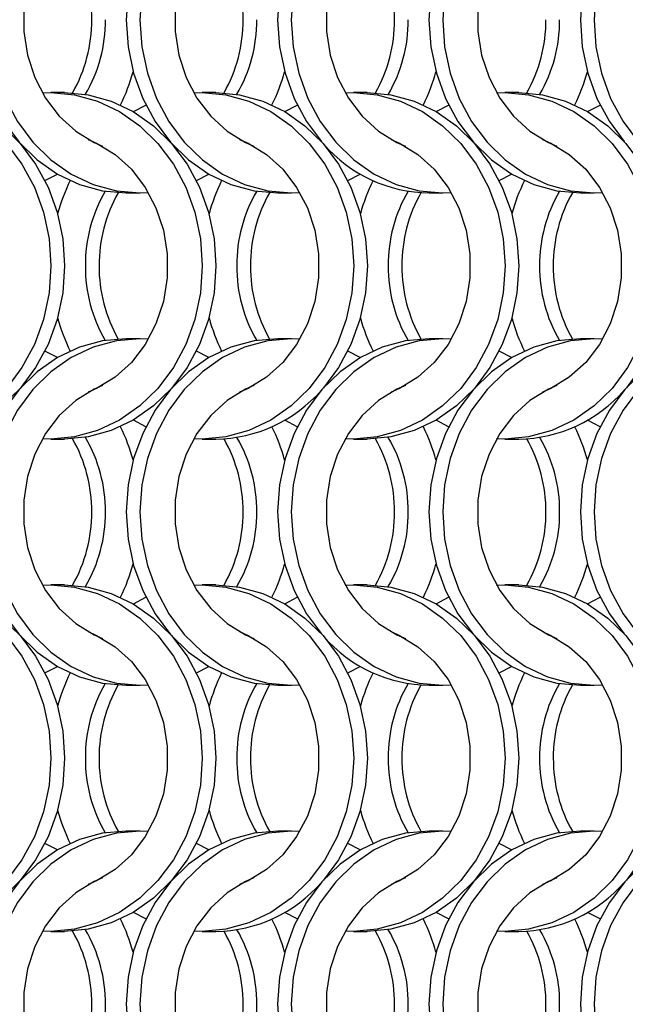
# Model space of a CAD drawing. Units: millimetres. Extents: x 82 to 3113, y 47 to 1963.
# Drawn here: x 917 to 966, y 964 to 1044 of the extents above; entities that cross this region are included whole.
import ezdxf

# ---------------------------------------------------------------- set-up
doc = ezdxf.new("R2010")
doc.units = ezdxf.units.MM
doc.header["$LTSCALE"] = 7.5

msp = doc.modelspace()

# ---------------------------------------------------------------- linework, layer by layer
at = {"color": 7, "linetype": 'Continuous', "lineweight": 25}
for p, q in [((920.451, 1037.814), (919.336, 1037.814)), ((932.751, 1037.814), (931.636, 1037.814)), ((945.051, 1037.814), (943.936, 1037.814)), ((957.351, 1037.814), (956.236, 1037.814)), ((925.475, 1029.664), (926.59, 1029.664)), ((937.775, 1029.664), (938.89, 1029.664)), ((950.075, 1029.664), (951.19, 1029.664)), ((962.375, 1029.664), (963.49, 1029.664)), ((926.59, 1017.814), (925.475, 1017.814)), ((938.89, 1017.814), (937.775, 1017.814)), ((951.19, 1017.814), (950.075, 1017.814)), ((963.49, 1017.814), (962.375, 1017.814)), ((919.336, 1009.664), (920.451, 1009.664)), ((931.636, 1009.664), (932.751, 1009.664)), ((943.936, 1009.664), (945.051, 1009.664)), ((956.236, 1009.664), (957.351, 1009.664)), ((920.451, 997.814), (919.336, 997.814)), ((932.751, 997.814), (931.636, 997.814)), ((945.051, 997.814), (943.936, 997.814)), ((957.351, 997.814), (956.236, 997.814)), ((925.475, 989.664), (926.59, 989.664)), ((937.775, 989.664), (938.89, 989.664)), ((950.075, 989.664), (951.19, 989.664)), ((962.375, 989.664), (963.49, 989.664)), ((926.59, 977.814), (925.475, 977.814)), ((938.89, 977.814), (937.775, 977.814)), ((951.19, 977.814), (950.075, 977.814)), ((963.49, 977.814), (962.375, 977.814)), ((919.336, 969.664), (920.451, 969.664)), ((931.636, 969.664), (932.751, 969.664)), ((943.936, 969.664), (945.051, 969.664)), ((956.236, 969.664), (957.351, 969.664))]:
    msp.add_line(p, q, dxfattribs=at)
at = {"color": 7, "linetype": 'Continuous', "lineweight": 25, "flags": 128}
for points in [[(925.475, 1057.814), (923.55, 1057.641), (921.671, 1057.125), (919.887, 1056.28), (918.239, 1055.126), (916.771, 1053.691), (915.516, 1052.012), (914.507, 1050.129), (913.768, 1048.088), (913.317, 1045.941), (913.165, 1043.739), (913.317, 1041.537), (913.768, 1039.389), (914.507, 1037.349), (915.516, 1035.466), (916.771, 1033.786), (918.239, 1032.352), (919.887, 1031.198), (921.671, 1030.353), (923.55, 1029.837), (925.475, 1029.664)], [(927.273, 1057.792), (926.59, 1057.814), (924.665, 1057.641), (922.786, 1057.125), (921.002, 1056.28), (919.355, 1055.126), (917.886, 1053.691), (916.631, 1052.012), (915.622, 1050.129), (914.883, 1048.088), (914.432, 1045.941), (914.28, 1043.739), (914.432, 1041.537), (914.883, 1039.389), (915.622, 1037.349), (916.631, 1035.466), (917.886, 1033.786), (919.355, 1032.352), (921.002, 1031.198), (922.786, 1030.353), (924.665, 1029.837), (926.59, 1029.664), (927.273, 1029.685)], [(937.775, 1057.814), (935.85, 1057.641), (933.971, 1057.125), (932.187, 1056.28), (930.539, 1055.126), (929.071, 1053.691), (927.816, 1052.012), (926.807, 1050.129), (926.068, 1048.088), (925.617, 1045.941), (925.465, 1043.739), (925.617, 1041.537), (926.068, 1039.389), (926.807, 1037.349), (927.816, 1035.466), (929.071, 1033.786), (930.539, 1032.352), (932.187, 1031.198), (933.971, 1030.353), (935.85, 1029.837), (937.775, 1029.664)], [(939.573, 1057.792), (938.89, 1057.814), (936.965, 1057.641), (935.086, 1057.125), (933.302, 1056.28), (931.655, 1055.126), (930.186, 1053.691), (928.931, 1052.012), (927.922, 1050.129), (927.183, 1048.088), (926.732, 1045.941), (926.58, 1043.739), (926.732, 1041.537), (927.183, 1039.389), (927.922, 1037.349), (928.931, 1035.466), (930.186, 1033.786), (931.655, 1032.352), (933.302, 1031.198), (935.086, 1030.353), (936.965, 1029.837), (938.89, 1029.664), (939.573, 1029.685)], [(950.075, 1057.814), (948.15, 1057.641), (946.271, 1057.125), (944.487, 1056.28), (942.839, 1055.126), (941.371, 1053.691), (940.116, 1052.012), (939.107, 1050.129), (938.368, 1048.088), (937.917, 1045.941), (937.765, 1043.739), (937.917, 1041.537), (938.368, 1039.389), (939.107, 1037.349), (940.116, 1035.466), (941.329, 1033.834)], [(951.873, 1057.792), (951.19, 1057.814), (949.265, 1057.641), (947.386, 1057.125), (945.602, 1056.28), (943.955, 1055.126), (942.486, 1053.691), (941.231, 1052.012), (940.222, 1050.129), (939.483, 1048.088), (939.032, 1045.941), (938.88, 1043.739), (939.032, 1041.537), (939.483, 1039.389), (940.222, 1037.349), (941.231, 1035.466), (942.486, 1033.786), (943.955, 1032.352), (945.602, 1031.198), (947.386, 1030.353), (949.265, 1029.837), (951.19, 1029.664), (951.873, 1029.685)], [(962.375, 1057.814), (960.45, 1057.641), (958.571, 1057.125), (956.787, 1056.28), (955.139, 1055.126), (953.671, 1053.691), (952.416, 1052.012), (951.407, 1050.129), (950.668, 1048.088), (950.217, 1045.941), (950.065, 1043.739), (950.217, 1041.537), (950.668, 1039.389), (951.407, 1037.349), (952.416, 1035.466), (953.671, 1033.786), (955.139, 1032.352), (956.787, 1031.198), (958.571, 1030.353), (960.45, 1029.837), (962.375, 1029.664)], [(964.173, 1057.792), (963.49, 1057.814), (961.565, 1057.641), (959.686, 1057.125), (957.902, 1056.28), (956.255, 1055.126), (954.786, 1053.691), (953.531, 1052.012), (952.522, 1050.129), (951.783, 1048.088), (951.332, 1045.941), (951.18, 1043.739), (951.332, 1041.537), (951.783, 1039.389), (952.522, 1037.349), (953.531, 1035.466), (954.786, 1033.786), (956.255, 1032.352), (957.902, 1031.198), (959.686, 1030.353), (961.565, 1029.837), (963.49, 1029.664), (964.173, 1029.685)], [(974.675, 1057.814), (972.75, 1057.641), (970.871, 1057.125), (969.087, 1056.28), (967.44, 1055.126), (965.971, 1053.691), (964.716, 1052.012), (963.707, 1050.129), (962.968, 1048.088), (962.517, 1045.941), (962.365, 1043.739), (962.517, 1041.537), (962.968, 1039.389), (963.707, 1037.349), (964.716, 1035.466), (965.929, 1033.834)], [(976.473, 1057.792), (975.79, 1057.814), (973.865, 1057.641), (971.986, 1057.125), (970.202, 1056.28), (968.555, 1055.126), (967.086, 1053.691), (965.831, 1052.012), (964.822, 1050.129), (964.083, 1048.088), (963.632, 1045.941), (963.48, 1043.739), (963.632, 1041.537), (964.083, 1039.389), (964.822, 1037.349), (965.831, 1035.466), (967.086, 1033.786), (968.555, 1032.352), (970.202, 1031.198), (971.986, 1030.353), (973.865, 1029.837), (975.79, 1029.664), (976.473, 1029.685)], [(923.548, 1054.016), (922.861, 1053.716), (921.363, 1052.794), (920.032, 1051.581), (918.913, 1050.116), (918.04, 1048.446), (917.443, 1046.625), (917.139, 1044.711), (917.139, 1042.766), (917.443, 1040.852), (918.04, 1039.031), (918.913, 1037.361), (920.032, 1035.896), (921.363, 1034.684), (922.861, 1033.762), (923.548, 1033.462)], [(935.848, 1054.016), (935.161, 1053.716), (933.663, 1052.794), (932.332, 1051.581), (931.213, 1050.116), (930.34, 1048.446), (929.743, 1046.625), (929.439, 1044.711), (929.439, 1042.766), (929.743, 1040.852), (930.34, 1039.031), (931.213, 1037.361), (932.332, 1035.896), (933.663, 1034.684), (935.161, 1033.762), (935.848, 1033.462)], [(948.148, 1054.016), (947.461, 1053.716), (945.963, 1052.794), (944.632, 1051.581), (943.513, 1050.116), (942.64, 1048.446), (942.043, 1046.625), (941.739, 1044.711), (941.739, 1042.766), (942.043, 1040.852), (942.64, 1039.031), (943.513, 1037.361), (944.632, 1035.896), (945.963, 1034.684), (947.461, 1033.762), (948.148, 1033.462)], [(960.448, 1054.016), (959.761, 1053.716), (958.263, 1052.794), (956.932, 1051.581), (955.813, 1050.116), (954.94, 1048.446), (954.343, 1046.625), (954.039, 1044.711), (954.039, 1042.766), (954.343, 1040.852), (954.94, 1039.031), (955.813, 1037.361), (956.932, 1035.896), (958.263, 1034.684), (959.761, 1033.762), (960.448, 1033.462)], [(906.353, 1037.792), (907.036, 1037.814), (908.962, 1037.641), (910.84, 1037.125), (912.625, 1036.28), (914.272, 1035.126), (915.741, 1033.691), (916.995, 1032.012), (918.004, 1030.129), (918.744, 1028.088), (919.195, 1025.941), (919.346, 1023.739), (919.195, 1021.537), (918.744, 1019.389), (918.004, 1017.349), (916.995, 1015.466), (915.741, 1013.786), (914.272, 1012.352), (912.625, 1011.198), (910.84, 1010.353), (908.962, 1009.837), (907.036, 1009.664), (906.353, 1009.685)], [(908.151, 1037.814), (910.077, 1037.641), (911.955, 1037.125), (913.74, 1036.28), (915.387, 1035.126), (916.856, 1033.691), (918.11, 1032.012), (919.12, 1030.129), (919.859, 1028.088), (920.31, 1025.941), (920.461, 1023.739), (920.31, 1021.537), (919.859, 1019.389), (919.12, 1017.349), (918.11, 1015.466), (916.856, 1013.786), (915.387, 1012.352), (913.74, 1011.198), (911.955, 1010.353), (910.077, 1009.837), (908.151, 1009.664)], [(918.653, 1037.792), (919.336, 1037.814), (921.262, 1037.641), (923.14, 1037.125), (924.925, 1036.28), (926.572, 1035.126), (928.041, 1033.691), (929.295, 1032.012), (930.304, 1030.129), (931.044, 1028.088), (931.495, 1025.941), (931.646, 1023.739), (931.495, 1021.537), (931.044, 1019.389), (930.304, 1017.349), (929.295, 1015.466), (928.041, 1013.786), (926.572, 1012.352), (924.925, 1011.198), (923.14, 1010.353), (921.262, 1009.837), (919.336, 1009.664), (918.653, 1009.685)], [(920.451, 1037.814), (922.377, 1037.641), (924.255, 1037.125), (926.04, 1036.28), (927.687, 1035.126), (929.156, 1033.691), (930.41, 1032.012), (931.419, 1030.129), (932.159, 1028.088), (932.61, 1025.941), (932.761, 1023.739), (932.61, 1021.537), (932.159, 1019.389), (931.419, 1017.349), (930.41, 1015.466), (929.156, 1013.786), (927.687, 1012.352), (926.04, 1011.198), (924.255, 1010.353), (922.377, 1009.837), (920.451, 1009.664)], [(930.953, 1037.792), (931.636, 1037.814), (933.562, 1037.641), (935.44, 1037.125), (937.225, 1036.28), (938.872, 1035.126), (940.341, 1033.691), (941.595, 1032.012), (942.604, 1030.129), (943.344, 1028.088), (943.795, 1025.941), (943.946, 1023.739), (943.795, 1021.537), (943.344, 1019.389), (942.604, 1017.349), (941.595, 1015.466), (940.341, 1013.786), (938.872, 1012.352), (937.225, 1011.198), (935.44, 1010.353), (933.562, 1009.837), (931.636, 1009.664), (930.953, 1009.685)], [(932.751, 1037.814), (934.677, 1037.641), (936.555, 1037.125), (938.34, 1036.28), (939.987, 1035.126), (941.456, 1033.691), (942.71, 1032.012), (943.72, 1030.129), (944.459, 1028.088), (944.91, 1025.941), (945.061, 1023.739), (944.91, 1021.537), (944.459, 1019.389), (943.72, 1017.349), (942.71, 1015.466), (941.497, 1013.834)], [(943.253, 1037.792), (943.936, 1037.814), (945.862, 1037.641), (947.74, 1037.125), (949.525, 1036.28), (951.172, 1035.126), (952.641, 1033.691), (953.895, 1032.012), (954.904, 1030.129), (955.644, 1028.088), (956.095, 1025.941), (956.246, 1023.739), (956.095, 1021.537), (955.644, 1019.389), (954.904, 1017.349), (953.895, 1015.466), (952.641, 1013.786), (951.172, 1012.352), (949.525, 1011.198), (947.74, 1010.353), (945.862, 1009.837), (943.936, 1009.664), (943.253, 1009.685)], [(945.051, 1037.814), (946.977, 1037.641), (948.855, 1037.125), (950.64, 1036.28), (952.287, 1035.126), (953.756, 1033.691), (955.01, 1032.012), (956.019, 1030.129), (956.759, 1028.088), (957.21, 1025.941), (957.361, 1023.739), (957.21, 1021.537), (956.759, 1019.389), (956.019, 1017.349), (955.01, 1015.466), (953.756, 1013.786), (952.287, 1012.352), (950.64, 1011.198), (948.855, 1010.353), (946.977, 1009.837), (945.051, 1009.664)], [(955.553, 1037.792), (956.236, 1037.814), (958.162, 1037.641), (960.04, 1037.125), (961.825, 1036.28), (963.472, 1035.126), (964.941, 1033.691), (966.195, 1032.012), (967.204, 1030.129), (967.944, 1028.088), (968.395, 1025.941), (968.546, 1023.739), (968.395, 1021.537), (967.944, 1019.389), (967.204, 1017.349), (966.195, 1015.466), (964.941, 1013.786), (963.472, 1012.352), (961.825, 1011.198), (960.04, 1010.353), (958.162, 1009.837), (956.236, 1009.664), (955.553, 1009.685)], [(957.351, 1037.814), (959.277, 1037.641), (961.155, 1037.125), (962.94, 1036.28), (964.587, 1035.126), (966.056, 1033.691), (967.31, 1032.012), (968.32, 1030.129), (969.059, 1028.088), (969.51, 1025.941), (969.661, 1023.739), (969.51, 1021.537), (969.059, 1019.389), (968.32, 1017.349), (967.31, 1015.466), (966.097, 1013.834)], [(926.043, 1036.278), (926.047, 1036.28), (927.062, 1036.806)], [(938.343, 1036.278), (938.347, 1036.28), (939.362, 1036.806)], [(950.643, 1036.278), (950.647, 1036.28), (951.662, 1036.806)], [(962.943, 1036.278), (962.947, 1036.28), (963.962, 1036.806)], [(922.379, 1034.016), (923.066, 1033.716), (924.564, 1032.794), (925.894, 1031.581), (927.013, 1030.116), (927.886, 1028.446), (928.484, 1026.625), (928.787, 1024.711), (928.787, 1022.766), (928.484, 1020.852), (927.886, 1019.031), (927.013, 1017.361), (925.894, 1015.896), (924.564, 1014.684), (923.066, 1013.762), (922.379, 1013.462)], [(934.679, 1034.016), (935.366, 1033.716), (936.864, 1032.794), (938.194, 1031.581), (939.313, 1030.116), (940.186, 1028.446), (940.784, 1026.625), (941.087, 1024.711), (941.087, 1022.766), (940.784, 1020.852), (940.186, 1019.031), (939.313, 1017.361), (938.194, 1015.896), (936.864, 1014.684), (935.366, 1013.762), (934.679, 1013.462)], [(946.979, 1034.016), (947.666, 1033.716), (949.164, 1032.794), (950.494, 1031.581), (951.613, 1030.116), (952.486, 1028.446), (953.084, 1026.625), (953.387, 1024.711), (953.387, 1022.766), (953.084, 1020.852), (952.486, 1019.031), (951.613, 1017.361), (950.494, 1015.896), (949.164, 1014.684), (947.666, 1013.762), (946.979, 1013.462)], [(959.279, 1034.016), (959.966, 1033.716), (961.464, 1032.794), (962.794, 1031.581), (963.913, 1030.116), (964.786, 1028.446), (965.384, 1026.625), (965.687, 1024.711), (965.687, 1022.766), (965.384, 1020.852), (964.786, 1019.031), (963.913, 1017.361), (962.794, 1015.896), (961.464, 1014.684), (959.966, 1013.762), (959.279, 1013.462)], [(918.864, 1030.671), (919.879, 1031.198), (919.883, 1031.2)], [(931.164, 1030.671), (932.179, 1031.198), (932.183, 1031.2)], [(943.464, 1030.671), (944.479, 1031.198), (944.483, 1031.2)], [(955.764, 1030.671), (956.779, 1031.198), (956.783, 1031.2)], [(925.475, 1017.814), (923.55, 1017.641), (921.671, 1017.125), (919.887, 1016.28), (918.239, 1015.126), (916.771, 1013.691), (915.516, 1012.012), (914.507, 1010.129), (913.768, 1008.088), (913.317, 1005.941), (913.165, 1003.739), (913.317, 1001.537), (913.768, 999.389), (914.507, 997.349), (915.516, 995.466), (916.771, 993.786), (918.239, 992.352), (919.887, 991.198), (921.671, 990.353), (923.55, 989.837), (925.475, 989.664)], [(927.273, 1017.792), (926.59, 1017.814), (924.665, 1017.641), (922.786, 1017.125), (921.002, 1016.28), (919.355, 1015.126), (917.886, 1013.691), (916.631, 1012.012), (915.622, 1010.129), (914.883, 1008.088), (914.432, 1005.941), (914.28, 1003.739), (914.432, 1001.537), (914.883, 999.389), (915.622, 997.349), (916.631, 995.466), (917.886, 993.786), (919.355, 992.352), (921.002, 991.198), (922.786, 990.353), (924.665, 989.837), (926.59, 989.664), (927.273, 989.685)], [(937.775, 1017.814), (935.85, 1017.641), (933.971, 1017.125), (932.187, 1016.28), (930.539, 1015.126), (929.071, 1013.691), (927.816, 1012.012), (926.807, 1010.129), (926.068, 1008.088), (925.617, 1005.941), (925.465, 1003.739), (925.617, 1001.537), (926.068, 999.389), (926.807, 997.349), (927.816, 995.466), (929.071, 993.786), (930.539, 992.352), (932.187, 991.198), (933.971, 990.353), (935.85, 989.837), (937.775, 989.664)], [(939.573, 1017.792), (938.89, 1017.814), (936.965, 1017.641), (935.086, 1017.125), (933.302, 1016.28), (931.655, 1015.126), (930.186, 1013.691), (928.931, 1012.012), (927.922, 1010.129), (927.183, 1008.088), (926.732, 1005.941), (926.58, 1003.739), (926.732, 1001.537), (927.183, 999.389), (927.922, 997.349), (928.931, 995.466), (930.186, 993.786), (931.655, 992.352), (933.302, 991.198), (935.086, 990.353), (936.965, 989.837), (938.89, 989.664), (939.573, 989.685)], [(950.075, 1017.814), (948.15, 1017.641), (946.271, 1017.125), (944.487, 1016.28), (942.839, 1015.126), (941.371, 1013.691), (940.116, 1012.012), (939.107, 1010.129), (938.368, 1008.088), (937.917, 1005.941), (937.765, 1003.739), (937.917, 1001.537), (938.368, 999.389), (939.107, 997.349), (940.116, 995.466), (941.329, 993.834)], [(951.873, 1017.792), (951.19, 1017.814), (949.265, 1017.641), (947.386, 1017.125), (945.602, 1016.28), (943.955, 1015.126), (942.486, 1013.691), (941.231, 1012.012), (940.222, 1010.129), (939.483, 1008.088), (939.032, 1005.941), (938.88, 1003.739), (939.032, 1001.537), (939.483, 999.389), (940.222, 997.349), (941.231, 995.466), (942.486, 993.786), (943.955, 992.352), (945.602, 991.198), (947.386, 990.353), (949.265, 989.837), (951.19, 989.664), (951.873, 989.685)], [(962.375, 1017.814), (960.45, 1017.641), (958.571, 1017.125), (956.787, 1016.28), (955.139, 1015.126), (953.671, 1013.691), (952.416, 1012.012), (951.407, 1010.129), (950.668, 1008.088), (950.217, 1005.941), (950.065, 1003.739), (950.217, 1001.537), (950.668, 999.389), (951.407, 997.349), (952.416, 995.466), (953.671, 993.786), (955.139, 992.352), (956.787, 991.198), (958.571, 990.353), (960.45, 989.837), (962.375, 989.664)], [(964.173, 1017.792), (963.49, 1017.814), (961.565, 1017.641), (959.686, 1017.125), (957.902, 1016.28), (956.255, 1015.126), (954.786, 1013.691), (953.531, 1012.012), (952.522, 1010.129), (951.783, 1008.088), (951.332, 1005.941), (951.18, 1003.739), (951.332, 1001.537), (951.783, 999.389), (952.522, 997.349), (953.531, 995.466), (954.786, 993.786), (956.255, 992.352), (957.902, 991.198), (959.686, 990.353), (961.565, 989.837), (963.49, 989.664), (964.173, 989.685)], [(974.675, 1017.814), (972.75, 1017.641), (970.871, 1017.125), (969.087, 1016.28), (967.44, 1015.126), (965.971, 1013.691), (964.716, 1012.012), (963.707, 1010.129), (962.968, 1008.088), (962.517, 1005.941), (962.365, 1003.739), (962.517, 1001.537), (962.968, 999.389), (963.707, 997.349), (964.716, 995.466), (965.929, 993.834)], [(976.473, 1017.792), (975.79, 1017.814), (973.865, 1017.641), (971.986, 1017.125), (970.202, 1016.28), (968.555, 1015.126), (967.086, 1013.691), (965.831, 1012.012), (964.822, 1010.129), (964.083, 1008.088), (963.632, 1005.941), (963.48, 1003.739), (963.632, 1001.537), (964.083, 999.389), (964.822, 997.349), (965.831, 995.466), (967.086, 993.786), (968.555, 992.352), (970.202, 991.198), (971.986, 990.353), (973.865, 989.837), (975.79, 989.664), (976.473, 989.685)], [(919.883, 1016.278), (919.879, 1016.28), (918.864, 1016.806)], [(932.183, 1016.278), (932.179, 1016.28), (931.164, 1016.806)], [(944.483, 1016.278), (944.479, 1016.28), (943.464, 1016.806)], [(956.783, 1016.278), (956.779, 1016.28), (955.764, 1016.806)], [(923.548, 1014.016), (922.861, 1013.716), (921.363, 1012.794), (920.032, 1011.581), (918.913, 1010.116), (918.04, 1008.446), (917.443, 1006.625), (917.139, 1004.711), (917.139, 1002.766), (917.443, 1000.852), (918.04, 999.031), (918.913, 997.361), (920.032, 995.896), (921.363, 994.684), (922.861, 993.762), (923.548, 993.462)], [(935.848, 1014.016), (935.161, 1013.716), (933.663, 1012.794), (932.332, 1011.581), (931.213, 1010.116), (930.34, 1008.446), (929.743, 1006.625), (929.439, 1004.711), (929.439, 1002.766), (929.743, 1000.852), (930.34, 999.031), (931.213, 997.361), (932.332, 995.896), (933.663, 994.684), (935.161, 993.762), (935.848, 993.462)], [(948.148, 1014.016), (947.461, 1013.716), (945.963, 1012.794), (944.632, 1011.581), (943.513, 1010.116), (942.64, 1008.446), (942.043, 1006.625), (941.739, 1004.711), (941.739, 1002.766), (942.043, 1000.852), (942.64, 999.031), (943.513, 997.361), (944.632, 995.896), (945.963, 994.684), (947.461, 993.762), (948.148, 993.462)], [(960.448, 1014.016), (959.761, 1013.716), (958.263, 1012.794), (956.932, 1011.581), (955.813, 1010.116), (954.94, 1008.446), (954.343, 1006.625), (954.039, 1004.711), (954.039, 1002.766), (954.343, 1000.852), (954.94, 999.031), (955.813, 997.361), (956.932, 995.896), (958.263, 994.684), (959.761, 993.762), (960.448, 993.462)], [(927.062, 1010.671), (926.047, 1011.198), (926.043, 1011.2)], [(939.362, 1010.671), (938.347, 1011.198), (938.343, 1011.2)], [(951.662, 1010.671), (950.647, 1011.198), (950.643, 1011.2)], [(963.962, 1010.671), (962.947, 1011.198), (962.943, 1011.2)], [(906.353, 997.792), (907.036, 997.814), (908.962, 997.641), (910.84, 997.125), (912.625, 996.28), (914.272, 995.126), (915.741, 993.691), (916.995, 992.012), (918.004, 990.129), (918.744, 988.088), (919.195, 985.941), (919.346, 983.739), (919.195, 981.537), (918.744, 979.389), (918.004, 977.349), (916.995, 975.466), (915.741, 973.786), (914.272, 972.352), (912.625, 971.198), (910.84, 970.353), (908.962, 969.837), (907.036, 969.664), (906.353, 969.685)], [(908.151, 997.814), (910.077, 997.641), (911.955, 997.125), (913.74, 996.28), (915.387, 995.126), (916.856, 993.691), (918.11, 992.012), (919.12, 990.129), (919.859, 988.088), (920.31, 985.941), (920.461, 983.739), (920.31, 981.537), (919.859, 979.389), (919.12, 977.349), (918.11, 975.466), (916.856, 973.786), (915.387, 972.352), (913.74, 971.198), (911.955, 970.353), (910.077, 969.837), (908.151, 969.664)], [(918.653, 997.792), (919.336, 997.814), (921.262, 997.641), (923.14, 997.125), (924.925, 996.28), (926.572, 995.126), (928.041, 993.691), (929.295, 992.012), (930.304, 990.129), (931.044, 988.088), (931.495, 985.941), (931.646, 983.739), (931.495, 981.537), (931.044, 979.389), (930.304, 977.349), (929.295, 975.466), (928.041, 973.786), (926.572, 972.352), (924.925, 971.198), (923.14, 970.353), (921.262, 969.837), (919.336, 969.664), (918.653, 969.685)], [(920.451, 997.814), (922.377, 997.641), (924.255, 997.125), (926.04, 996.28), (927.687, 995.126), (929.156, 993.691), (930.41, 992.012), (931.419, 990.129), (932.159, 988.088), (932.61, 985.941), (932.761, 983.739), (932.61, 981.537), (932.159, 979.389), (931.419, 977.349), (930.41, 975.466), (929.156, 973.786), (927.687, 972.352), (926.04, 971.198), (924.255, 970.353), (922.377, 969.837), (920.451, 969.664)], [(930.953, 997.792), (931.636, 997.814), (933.562, 997.641), (935.44, 997.125), (937.225, 996.28), (938.872, 995.126), (940.341, 993.691), (941.595, 992.012), (942.604, 990.129), (943.344, 988.088), (943.795, 985.941), (943.946, 983.739), (943.795, 981.537), (943.344, 979.389), (942.604, 977.349), (941.595, 975.466), (940.341, 973.786), (938.872, 972.352), (937.225, 971.198), (935.44, 970.353), (933.562, 969.837), (931.636, 969.664), (930.953, 969.685)], [(932.751, 997.814), (934.677, 997.641), (936.555, 997.125), (938.34, 996.28), (939.987, 995.126), (941.456, 993.691), (942.71, 992.012), (943.72, 990.129), (944.459, 988.088), (944.91, 985.941), (945.061, 983.739), (944.91, 981.537), (944.459, 979.389), (943.72, 977.349), (942.71, 975.466), (941.497, 973.834)], [(943.253, 997.792), (943.936, 997.814), (945.862, 997.641), (947.74, 997.125), (949.525, 996.28), (951.172, 995.126), (952.641, 993.691), (953.895, 992.012), (954.904, 990.129), (955.644, 988.088), (956.095, 985.941), (956.246, 983.739), (956.095, 981.537), (955.644, 979.389), (954.904, 977.349), (953.895, 975.466), (952.641, 973.786), (951.172, 972.352), (949.525, 971.198), (947.74, 970.353), (945.862, 969.837), (943.936, 969.664), (943.253, 969.685)], [(945.051, 997.814), (946.977, 997.641), (948.855, 997.125), (950.64, 996.28), (952.287, 995.126), (953.756, 993.691), (955.01, 992.012), (956.019, 990.129), (956.759, 988.088), (957.21, 985.941), (957.361, 983.739), (957.21, 981.537), (956.759, 979.389), (956.019, 977.349), (955.01, 975.466), (953.756, 973.786), (952.287, 972.352), (950.64, 971.198), (948.855, 970.353), (946.977, 969.837), (945.051, 969.664)], [(955.553, 997.792), (956.236, 997.814), (958.162, 997.641), (960.04, 997.125), (961.825, 996.28), (963.472, 995.126), (964.941, 993.691), (966.195, 992.012), (967.204, 990.129), (967.944, 988.088), (968.395, 985.941), (968.546, 983.739), (968.395, 981.537), (967.944, 979.389), (967.204, 977.349), (966.195, 975.466), (964.941, 973.786), (963.472, 972.352), (961.825, 971.198), (960.04, 970.353), (958.162, 969.837), (956.236, 969.664), (955.553, 969.685)], [(957.351, 997.814), (959.277, 997.641), (961.155, 997.125), (962.94, 996.28), (964.587, 995.126), (966.056, 993.691), (967.31, 992.012), (968.32, 990.129), (969.059, 988.088), (969.51, 985.941), (969.661, 983.739), (969.51, 981.537), (969.059, 979.389), (968.32, 977.349), (967.31, 975.466), (966.097, 973.834)], [(926.043, 996.278), (926.047, 996.28), (927.062, 996.806)], [(938.343, 996.278), (938.347, 996.28), (939.362, 996.806)], [(950.643, 996.278), (950.647, 996.28), (951.662, 996.806)], [(962.943, 996.278), (962.947, 996.28), (963.962, 996.806)], [(922.379, 994.016), (923.066, 993.716), (924.564, 992.794), (925.894, 991.581), (927.013, 990.116), (927.886, 988.446), (928.484, 986.625), (928.787, 984.711), (928.787, 982.766), (928.484, 980.852), (927.886, 979.031), (927.013, 977.361), (925.894, 975.896), (924.564, 974.684), (923.066, 973.762), (922.379, 973.462)], [(934.679, 994.016), (935.366, 993.716), (936.864, 992.794), (938.194, 991.581), (939.313, 990.116), (940.186, 988.446), (940.784, 986.625), (941.087, 984.711), (941.087, 982.766), (940.784, 980.852), (940.186, 979.031), (939.313, 977.361), (938.194, 975.896), (936.864, 974.684), (935.366, 973.762), (934.679, 973.462)], [(946.979, 994.016), (947.666, 993.716), (949.164, 992.794), (950.494, 991.581), (951.613, 990.116), (952.486, 988.446), (953.084, 986.625), (953.387, 984.711), (953.387, 982.766), (953.084, 980.852), (952.486, 979.031), (951.613, 977.361), (950.494, 975.896), (949.164, 974.684), (947.666, 973.762), (946.979, 973.462)], [(959.279, 994.016), (959.966, 993.716), (961.464, 992.794), (962.794, 991.581), (963.913, 990.116), (964.786, 988.446), (965.384, 986.625), (965.687, 984.711), (965.687, 982.766), (965.384, 980.852), (964.786, 979.031), (963.913, 977.361), (962.794, 975.896), (961.464, 974.684), (959.966, 973.762), (959.279, 973.462)], [(918.864, 990.671), (919.879, 991.198), (919.883, 991.2)], [(931.164, 990.671), (932.179, 991.198), (932.183, 991.2)], [(943.464, 990.671), (944.479, 991.198), (944.483, 991.2)], [(955.764, 990.671), (956.779, 991.198), (956.783, 991.2)], [(925.475, 977.814), (923.55, 977.641), (921.671, 977.125), (919.887, 976.28), (918.239, 975.126), (916.771, 973.691), (915.516, 972.012), (914.507, 970.129), (913.768, 968.088), (913.317, 965.941), (913.165, 963.739), (913.317, 961.537), (913.768, 959.389), (914.507, 957.349), (915.516, 955.466), (916.771, 953.786), (918.239, 952.352), (919.887, 951.198), (921.671, 950.353), (923.55, 949.837), (925.475, 949.664), (925.475, 949.664)], [(927.273, 977.792), (926.59, 977.814), (924.665, 977.641), (922.786, 977.125), (921.002, 976.28), (919.355, 975.126), (917.886, 973.691), (916.631, 972.012), (915.622, 970.129), (914.883, 968.088), (914.432, 965.941), (914.28, 963.739), (914.432, 961.537), (914.883, 959.389), (915.622, 957.349), (916.631, 955.466), (917.886, 953.786), (919.355, 952.352), (921.002, 951.198), (922.786, 950.353), (924.665, 949.837), (926.59, 949.664), (927.273, 949.685)], [(937.775, 977.814), (935.85, 977.641), (933.971, 977.125), (932.187, 976.28), (930.539, 975.126), (929.071, 973.691), (927.816, 972.012), (926.807, 970.129), (926.068, 968.088), (925.617, 965.941), (925.465, 963.739), (925.617, 961.537), (926.068, 959.389), (926.807, 957.349), (927.816, 955.466), (929.071, 953.786), (930.539, 952.352), (932.187, 951.198), (933.971, 950.353), (935.85, 949.837), (937.775, 949.664), (937.775, 949.664)], [(939.573, 977.792), (938.89, 977.814), (936.965, 977.641), (935.086, 977.125), (933.302, 976.28), (931.655, 975.126), (930.186, 973.691), (928.931, 972.012), (927.922, 970.129), (927.183, 968.088), (926.732, 965.941), (926.58, 963.739), (926.732, 961.537), (927.183, 959.389), (927.922, 957.349), (928.931, 955.466), (930.186, 953.786), (931.655, 952.352), (933.302, 951.198), (935.086, 950.353), (936.965, 949.837), (938.89, 949.664), (939.573, 949.685)], [(950.075, 977.814), (948.15, 977.641), (946.271, 977.125), (944.487, 976.28), (942.839, 975.126), (941.371, 973.691), (940.116, 972.012), (939.107, 970.129), (938.368, 968.088), (937.917, 965.941), (937.765, 963.739), (937.917, 961.537), (938.368, 959.389), (939.107, 957.349), (940.116, 955.466), (941.329, 953.834)], [(951.873, 977.792), (951.19, 977.814), (949.265, 977.641), (947.386, 977.125), (945.602, 976.28), (943.955, 975.126), (942.486, 973.691), (941.231, 972.012), (940.222, 970.129), (939.483, 968.088), (939.032, 965.941), (938.88, 963.739), (939.032, 961.537), (939.483, 959.389), (940.222, 957.349), (941.231, 955.466), (942.486, 953.786), (943.955, 952.352), (945.602, 951.198), (947.386, 950.353), (949.265, 949.837), (951.19, 949.664), (951.873, 949.685)], [(962.375, 977.814), (960.45, 977.641), (958.571, 977.125), (956.787, 976.28), (955.139, 975.126), (953.671, 973.691), (952.416, 972.012), (951.407, 970.129), (950.668, 968.088), (950.217, 965.941), (950.065, 963.739), (950.217, 961.537), (950.668, 959.389), (951.407, 957.349), (952.416, 955.466), (953.671, 953.786), (955.139, 952.352), (956.787, 951.198), (958.571, 950.353), (960.45, 949.837), (962.375, 949.664)], [(964.173, 977.792), (963.49, 977.814), (961.565, 977.641), (959.686, 977.125), (957.902, 976.28), (956.255, 975.126), (954.786, 973.691), (953.531, 972.012), (952.522, 970.129), (951.783, 968.088), (951.332, 965.941), (951.18, 963.739), (951.332, 961.537), (951.783, 959.389), (952.522, 957.349), (953.531, 955.466), (954.786, 953.786), (956.255, 952.352), (957.902, 951.198), (959.686, 950.353), (961.565, 949.837), (963.49, 949.664), (964.173, 949.685)], [(974.675, 977.814), (972.75, 977.641), (970.871, 977.125), (969.087, 976.28), (967.44, 975.126), (965.971, 973.691), (964.716, 972.012), (963.707, 970.129), (962.968, 968.088), (962.517, 965.941), (962.365, 963.739), (962.517, 961.537), (962.968, 959.389), (963.707, 957.349), (964.716, 955.466), (965.929, 953.834)], [(976.473, 977.792), (975.79, 977.814), (973.865, 977.641), (971.986, 977.125), (970.202, 976.28), (968.555, 975.126), (967.086, 973.691), (965.831, 972.012), (964.822, 970.129), (964.083, 968.088), (963.632, 965.941), (963.48, 963.739), (963.632, 961.537), (964.083, 959.389), (964.822, 957.349), (965.831, 955.466), (967.086, 953.786), (968.555, 952.352), (970.202, 951.198), (971.986, 950.353), (973.865, 949.837), (975.79, 949.664), (976.473, 949.685)], [(919.883, 976.278), (919.879, 976.28), (918.864, 976.806)], [(932.183, 976.278), (932.179, 976.28), (931.164, 976.806)], [(944.483, 976.278), (944.479, 976.28), (943.464, 976.806)], [(956.783, 976.278), (956.779, 976.28), (955.764, 976.806)], [(923.548, 974.016), (922.861, 973.716), (921.363, 972.794), (920.032, 971.581), (918.913, 970.116), (918.04, 968.446), (917.443, 966.625), (917.139, 964.711), (917.139, 962.766), (917.443, 960.852), (918.04, 959.031), (918.913, 957.361), (920.032, 955.896), (921.363, 954.684), (922.861, 953.762), (923.548, 953.462)], [(935.848, 974.016), (935.161, 973.716), (933.663, 972.794), (932.332, 971.581), (931.213, 970.116), (930.34, 968.446), (929.743, 966.625), (929.439, 964.711), (929.439, 962.766), (929.743, 960.852), (930.34, 959.031), (931.213, 957.361), (932.332, 955.896), (933.663, 954.684), (935.161, 953.762), (935.848, 953.462)], [(948.148, 974.016), (947.461, 973.716), (945.963, 972.794), (944.632, 971.581), (943.513, 970.116), (942.64, 968.446), (942.043, 966.625), (941.739, 964.711), (941.739, 962.766), (942.043, 960.852), (942.64, 959.031), (943.513, 957.361), (944.632, 955.896), (945.963, 954.684), (947.461, 953.762), (948.148, 953.462)], [(960.448, 974.016), (959.761, 973.716), (958.263, 972.794), (956.932, 971.581), (955.813, 970.116), (954.94, 968.446), (954.343, 966.625), (954.039, 964.711), (954.039, 962.766), (954.343, 960.852), (954.94, 959.031), (955.813, 957.361), (956.932, 955.896), (958.263, 954.684), (959.761, 953.762), (960.448, 953.462)], [(927.062, 970.671), (926.047, 971.198), (926.043, 971.2)], [(939.362, 970.671), (938.347, 971.198), (938.343, 971.2)], [(951.662, 970.671), (950.647, 971.198), (950.643, 971.2)], [(963.962, 970.671), (962.947, 971.198), (962.943, 971.2)]]:
    msp.add_lwpolyline(points, dxfattribs=at)
at = {"color": 7, "linetype": 'Continuous', "lineweight": 25}
for centre, radius, start, end in [((910.735, 1043.801), 11.93, 359.70221, 29.54932), ((923.036, 1043.801), 11.929, 359.70175, 29.55029), ((935.335, 1043.801), 11.93, 359.70221, 29.54932), ((910.736, 1043.677), 11.929, 330.45041, 0.29806), ((911.864, 1043.675), 11.917, 329.78303, 0.3085), ((923.036, 1043.677), 11.929, 330.44945, 0.29852), ((924.163, 1043.675), 11.917, 329.78356, 0.30833), ((935.336, 1043.677), 11.929, 330.45041, 0.29806), ((936.464, 1043.675), 11.917, 329.78303, 0.3085), ((947.635, 1043.677), 11.93, 330.45059, 0.29775), ((948.763, 1043.675), 11.917, 329.78409, 0.30743), ((911.357, 1043.542), 15.218, 333.76119, 344.6487), ((923.666, 1043.539), 15.209, 333.75843, 344.65249), ((935.956, 1043.543), 15.219, 333.76169, 344.64845), ((948.278, 1043.534), 15.197, 333.75343, 344.65671), ((950.225, 1041.22), 11.557, 220.96153, 269.25961), ((934.56, 1023.939), 15.209, 153.75843, 164.65249), ((946.87, 1023.935), 15.219, 153.76169, 164.64845), ((959.16, 1023.939), 15.209, 153.75843, 164.65249), ((971.456, 1023.94), 15.205, 153.75744, 164.65478), ((934.063, 1023.803), 11.917, 149.78345, 180.30857), ((935.191, 1023.801), 11.929, 150.45044, 180.29822), ((946.363, 1023.803), 11.917, 149.78415, 180.30786), ((947.491, 1023.801), 11.929, 150.45004, 180.29799), ((958.663, 1023.803), 11.917, 149.78367, 180.30834), ((959.791, 1023.801), 11.93, 150.45158, 180.29708), ((970.962, 1023.803), 11.916, 149.78201, 180.30927), ((972.09, 1023.801), 11.929, 150.4495, 180.29891), ((934.063, 1023.675), 11.917, 179.69167, 210.21638), ((935.191, 1023.677), 11.93, 179.70202, 209.54938), ((946.363, 1023.675), 11.917, 179.69238, 210.21567), ((947.491, 1023.677), 11.93, 179.70225, 209.54978), ((958.663, 1023.675), 11.917, 179.6919, 210.21615), ((959.792, 1023.677), 11.93, 179.70316, 209.54824), ((970.962, 1023.675), 11.916, 179.69098, 210.21781), ((972.09, 1023.677), 11.929, 179.70134, 209.55032), ((934.559, 1023.539), 15.208, 195.34728, 206.242), ((946.869, 1023.542), 15.218, 195.35131, 206.23875), ((959.159, 1023.539), 15.208, 195.34728, 206.242), ((971.455, 1023.537), 15.204, 195.34498, 206.243), ((932.602, 1021.22), 11.557, 270.74037, 319.03849), ((957.202, 1021.22), 11.557, 270.74028, 319.0384), ((911.362, 1003.937), 15.213, 15.3495, 26.24062), ((923.671, 1003.94), 15.204, 15.34572, 26.24336), ((935.961, 1003.937), 15.214, 15.34974, 26.24012), ((948.283, 1003.945), 15.192, 15.34149, 26.24837), ((910.735, 1003.801), 11.93, 359.70268, 29.54872), ((911.864, 1003.803), 11.916, 359.69134, 30.21721), ((923.035, 1003.801), 11.93, 359.70221, 29.54969), ((924.164, 1003.803), 11.917, 359.6915, 30.21667), ((935.335, 1003.801), 11.93, 359.70268, 29.54872), ((936.464, 1003.803), 11.916, 359.69134, 30.21721), ((947.635, 1003.801), 11.93, 359.70298, 29.54854), ((948.763, 1003.803), 11.917, 359.6924, 30.21614), ((910.735, 1003.677), 11.93, 330.45059, 0.29788), ((911.864, 1003.675), 11.916, 329.78256, 0.30883), ((923.036, 1003.677), 11.929, 330.44962, 0.29834), ((924.164, 1003.675), 11.916, 329.7831, 0.30866), ((935.335, 1003.677), 11.93, 330.45059, 0.29788), ((936.464, 1003.675), 11.916, 329.78256, 0.30883), ((947.635, 1003.677), 11.93, 330.45077, 0.29757), ((948.763, 1003.675), 11.917, 329.78362, 0.30777), ((911.359, 1003.542), 15.216, 333.76032, 344.64917), ((923.668, 1003.538), 15.207, 333.75756, 344.65296), ((935.958, 1003.542), 15.217, 333.76082, 344.64893), ((948.28, 1003.534), 15.195, 333.75256, 344.65719), ((950.225, 1001.22), 11.557, 220.96171, 269.25974), ((934.558, 983.94), 15.207, 153.75754, 164.65339), ((946.868, 983.936), 15.217, 153.76079, 164.64936), ((959.158, 983.94), 15.207, 153.75754, 164.65339), ((971.454, 983.941), 15.202, 153.75654, 164.65568), ((934.063, 983.803), 11.917, 149.78357, 180.30845), ((935.191, 983.801), 11.93, 150.45056, 180.2981), ((946.363, 983.803), 11.917, 149.78427, 180.30774), ((947.491, 983.801), 11.929, 150.45016, 180.29787), ((958.663, 983.803), 11.917, 149.78379, 180.30823), ((959.792, 983.801), 11.93, 150.4517, 180.29696), ((970.962, 983.803), 11.916, 149.78213, 180.30915), ((972.09, 983.801), 11.929, 150.44963, 180.29878), ((934.063, 983.675), 11.917, 179.69176, 210.21629), ((935.191, 983.677), 11.93, 179.7025, 209.54884), ((946.364, 983.675), 11.917, 179.69247, 210.21558), ((947.491, 983.677), 11.93, 179.70272, 209.54924), ((958.663, 983.675), 11.917, 179.69199, 210.21606), ((959.792, 983.677), 11.931, 179.70364, 209.5477), ((970.962, 983.675), 11.916, 179.69106, 210.21772), ((972.091, 983.677), 11.929, 179.70181, 209.54978), ((934.557, 983.538), 15.206, 195.34638, 206.2429), ((946.867, 983.541), 15.216, 195.35041, 206.23965), ((959.157, 983.538), 15.206, 195.34638, 206.2429), ((971.453, 983.536), 15.201, 195.34408, 206.2439), ((932.602, 981.22), 11.557, 270.73992, 319.03894), ((957.202, 981.22), 11.557, 270.73983, 319.03885), ((911.356, 963.935), 15.22, 15.35197, 26.23834), ((923.664, 963.938), 15.211, 15.34818, 26.2411), ((935.955, 963.934), 15.221, 15.35221, 26.23784), ((948.277, 963.943), 15.198, 15.34395, 26.2461), ((910.735, 963.801), 11.93, 359.7022, 29.54926), ((911.864, 963.803), 11.916, 359.69125, 30.2173), ((923.036, 963.801), 11.929, 359.70174, 29.55023), ((924.164, 963.803), 11.917, 359.69141, 30.21676), ((935.335, 963.801), 11.93, 359.7022, 29.54926), ((936.464, 963.803), 11.916, 359.69125, 30.2173), ((947.635, 963.801), 11.93, 359.70251, 29.54908), ((948.763, 963.803), 11.917, 359.69231, 30.21623), ((910.735, 963.677), 11.93, 330.45062, 0.29791), ((911.864, 963.675), 11.916, 329.78259, 0.30887), ((923.036, 963.677), 11.929, 330.44966, 0.29837), ((924.164, 963.675), 11.916, 329.78313, 0.3087), ((935.335, 963.677), 11.93, 330.45062, 0.29791), ((936.464, 963.675), 11.916, 329.78259, 0.30887), ((947.635, 963.677), 11.93, 330.4508, 0.29761), ((948.763, 963.675), 11.917, 329.78366, 0.3078)]:
    msp.add_arc(centre, radius, start, end, dxfattribs=at)

doc.saveas('drawing.dxf')
